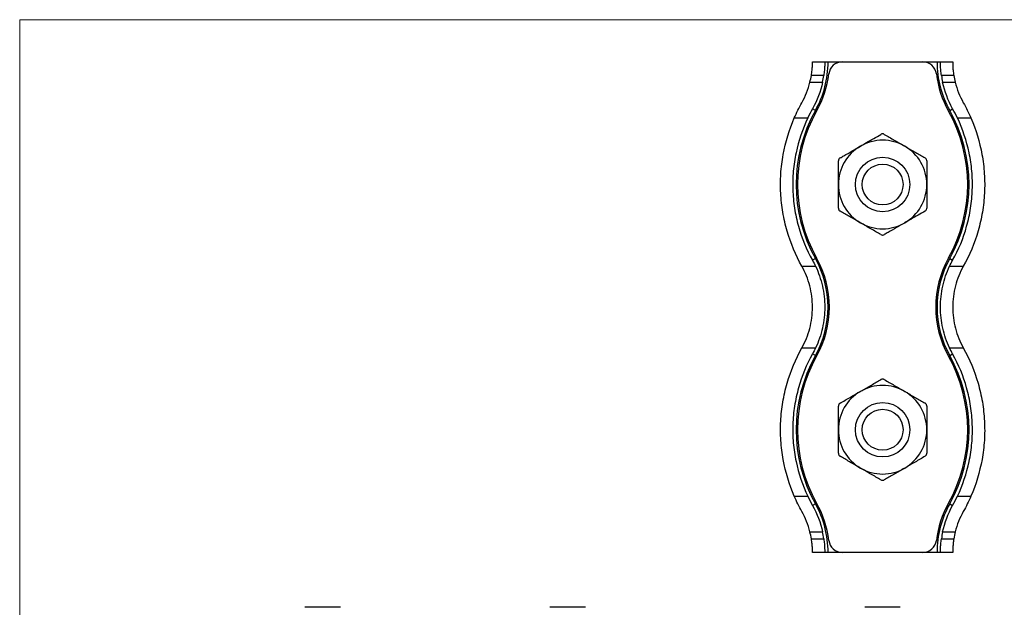
# Model space of a CAD drawing. Units: millimetres. Extents: x 5 to 292, y 5 to 205.
# Drawn here: x 5 to 150, y 119 to 205 of the extents above; entities that cross this region are included whole.
import ezdxf

# ---------------------------------------------------------------- set-up
doc = ezdxf.new("R2010")
doc.units = ezdxf.units.MM

msp = doc.modelspace()

# ---------------------------------------------------------------- linework, layer by layer
at = {"color": 7, "linetype": 'Continuous', "lineweight": 18}
for p, q in [((292, 205), (5, 205)), ((5, 205), (5, 5))]:
    msp.add_line(p, q, dxfattribs=at)
at = {"color": 7, "linetype": 'Continuous', "lineweight": 25}
for p, q in [((121.5, 198.81), (123.3, 198.81)), ((123.3, 198.81), (123.8, 198.81)), ((123.8, 198.81), (125.88, 198.81)), ((125.88, 198.81), (137.71, 198.81)), ((137.71, 198.81), (139.8, 198.81)), ((139.8, 198.81), (140.3, 198.81)), ((140.3, 198.81), (142.1, 198.81)), ((123.15, 196.81), (121.33, 196.81)), ((142.26, 196.81), (140.44, 196.81)), ((121.12, 195.81), (122.97, 195.81)), ((140.62, 195.81), (142.47, 195.81)), ((121.94, 191.69), (121.5, 191.93)), ((141.66, 191.69), (142.09, 191.93)), ((118.82, 190.58), (120.8, 190.58)), ((142.79, 190.58), (144.77, 190.58)), ((121.94, 169.94), (121.5, 169.69)), ((141.66, 169.94), (142.09, 169.69)), ((119.93, 168.81), (121.95, 168.81)), ((141.64, 168.81), (143.66, 168.81)), ((119.93, 156.81), (121.95, 156.81)), ((141.64, 156.81), (143.66, 156.81)), ((121.94, 155.69), (121.5, 155.93)), ((141.66, 155.69), (142.09, 155.93)), ((118.82, 135.04), (120.8, 135.04)), ((142.79, 135.04), (144.77, 135.04)), ((121.94, 133.94), (121.5, 133.69)), ((141.66, 133.94), (142.09, 133.69)), ((121.12, 129.81), (122.97, 129.81)), ((121.33, 128.81), (123.15, 128.81)), ((140.44, 128.81), (142.26, 128.81)), ((140.62, 129.81), (142.47, 129.81)), ((123.3, 126.81), (121.5, 126.81)), ((123.8, 126.81), (123.3, 126.81)), ((125.88, 126.81), (123.8, 126.81)), ((137.71, 126.81), (125.88, 126.81)), ((139.8, 126.81), (137.71, 126.81)), ((140.3, 126.81), (139.8, 126.81)), ((142.1, 126.81), (140.3, 126.81)), ((52.12, 118.75), (46.92, 118.75)), ((88.12, 118.75), (82.92, 118.75)), ((134.4, 118.75), (129.2, 118.75))]:
    msp.add_line(p, q, dxfattribs=at)
for centre, radius in [((131.8, 180.81), 4), ((131.8, 180.81), 3), ((131.8, 144.81), 4), ((131.8, 144.81), 3)]:
    msp.add_circle(centre, radius, dxfattribs=at)
for centre, radius, start, end in [((109.22, 198.81), 14.57, 330.7323, 0), ((125.88, 196.81), 2, 90, 173.1517), ((137.71, 196.81), 2, 6.8483, 90), ((154.37, 198.81), 14.57, 180, 209.2677), ((109.22, 198.81), 12.27, 345.851, 350.6211), ((109.22, 198.81), 14.77, 330.7323, 353.1517), ((109.22, 198.81), 14.07, 347.6913, 351.8295), ((154.37, 198.81), 14.77, 186.8483, 209.2677), ((154.37, 198.81), 14.07, 188.1705, 192.3087), ((154.37, 198.81), 12.27, 189.3789, 194.149), ((141.34, 180.81), 22.25, 150.7323, 209.2677), ((141.34, 180.81), 22.05, 150.7323, 209.2677), ((122.25, 180.81), 22.05, 330.7323, 29.2677), ((122.25, 180.81), 22.25, 330.7323, 29.2677), ((131.8, 180.81), 6.5, 60, 120), ((131.8, 180.81), 6.5, 120, 180), ((131.8, 180.81), 6.5, 0, 60), ((131.8, 180.81), 6.5, 180, 240), ((131.8, 180.81), 6.5, 300, 0), ((131.8, 180.81), 6.5, 240, 300), ((109.22, 162.81), 14.57, 330.7323, 29.2677), ((109.22, 162.81), 14.77, 330.7323, 29.2677), ((154.37, 162.81), 14.77, 150.7323, 209.2677), ((154.37, 162.81), 14.57, 150.7323, 209.2677), ((141.34, 144.81), 22.25, 150.7323, 209.2677), ((141.34, 144.81), 22.05, 150.7323, 209.2677), ((122.25, 144.81), 22.05, 330.7323, 29.2677), ((122.25, 144.81), 22.25, 330.7323, 29.2677), ((131.8, 144.81), 6.5, 60, 120), ((131.8, 144.81), 6.5, 120, 180), ((131.8, 144.81), 6.5, 0, 60), ((131.8, 144.81), 6.5, 180, 240), ((131.8, 144.81), 6.5, 300, 0), ((131.8, 144.81), 6.5, 240, 300), ((109.22, 126.81), 14.57, 0, 29.2677), ((109.22, 126.81), 14.77, 6.8483, 29.2677), ((154.37, 126.81), 14.77, 150.7323, 173.1517), ((154.37, 126.81), 14.57, 150.7323, 180), ((109.22, 126.81), 12.27, 9.3789, 14.149), ((109.22, 126.81), 14.07, 8.1705, 12.3087), ((154.37, 126.81), 14.07, 167.6913, 171.8295), ((154.37, 126.81), 12.27, 165.851, 170.6211), ((125.88, 128.81), 2, 186.8483, 270), ((137.71, 128.81), 2, 270, 353.1517)]:
    msp.add_arc(centre, radius, start, end, dxfattribs=at)
for points, knots in [([(121.33, 196.81), (121.35, 196.94), (121.37, 197.07), (121.41, 197.33), (121.42, 197.45), (121.44, 197.7), (121.45, 197.81), (121.47, 198.03), (121.48, 198.13), (121.49, 198.41), (121.49, 198.56), (121.5, 198.76), (121.5, 198.81), (121.5, 198.81)], [0, 0, 0, 0, 0.125, 0.125, 0.25, 0.25, 0.375, 0.375, 0.5, 0.5, 0.75, 0.75, 1, 1, 1, 1]), ([(123.3, 198.81), (123.3, 198.81), (123.3, 198.8), (123.3, 198.75), (123.3, 198.71), (123.29, 198.61), (123.29, 198.55), (123.29, 198.4), (123.29, 198.32), (123.28, 198.04), (123.26, 197.82), (123.22, 197.34), (123.19, 197.08), (123.15, 196.81)], [0, 0, 0, 0, 0.125, 0.125, 0.25, 0.25, 0.375, 0.375, 0.5, 0.5, 0.75, 0.75, 1, 1, 1, 1]), ([(140.44, 196.81), (140.42, 196.94), (140.4, 197.07), (140.37, 197.33), (140.36, 197.45), (140.34, 197.7), (140.33, 197.81), (140.32, 198.03), (140.31, 198.13), (140.3, 198.41), (140.3, 198.56), (140.3, 198.76), (140.3, 198.81), (140.3, 198.81)], [0, 0, 0, 0, 0.125, 0.125, 0.25, 0.25, 0.375, 0.375, 0.5, 0.5, 0.75, 0.75, 1, 1, 1, 1]), ([(142.1, 198.81), (142.1, 198.81), (142.1, 198.8), (142.1, 198.75), (142.1, 198.71), (142.1, 198.61), (142.1, 198.55), (142.1, 198.4), (142.1, 198.32), (142.12, 198.04), (142.13, 197.82), (142.18, 197.34), (142.22, 197.07), (142.26, 196.81)], [0, 0, 0, 0, 0.125, 0.125, 0.25, 0.25, 0.375, 0.375, 0.5, 0.5, 0.75, 0.75, 1, 1, 1, 1]), ([(119.93, 168.81), (119.01, 170.45), (118.29, 172.17), (117.64, 174.43), (117.52, 174.88), (117.31, 175.8), (117.21, 176.27), (116.98, 177.67), (116.88, 178.61), (116.78, 180.49), (116.78, 181.43), (116.87, 182.84), (116.92, 183.31), (117.03, 184.26), (117.1, 184.73), (117.53, 187.06), (118.07, 188.85), (118.82, 190.58)], [0, 0, 0, 0, 0.25, 0.25, 0.3125, 0.3125, 0.375, 0.375, 0.5, 0.5, 0.625, 0.625, 0.6875, 0.6875, 0.75, 0.75, 1, 1, 1, 1]), ([(120.8, 190.58), (120.02, 188.94), (119.45, 187.24), (118.98, 185.02), (118.9, 184.58), (118.77, 183.67), (118.72, 183.22), (118.6, 181.86), (118.58, 180.95), (118.64, 179.14), (118.72, 178.24), (118.93, 176.9), (119.01, 176.45), (119.21, 175.55), (119.32, 175.11), (119.93, 172.94), (120.61, 171.27), (121.5, 169.69)], [0, 0, 0, 0, 0.25, 0.25, 0.3125, 0.3125, 0.375, 0.375, 0.5, 0.5, 0.625, 0.625, 0.6875, 0.6875, 0.75, 0.75, 1, 1, 1, 1]), ([(142.09, 169.69), (142.98, 171.27), (143.66, 172.93), (144.27, 175.11), (144.38, 175.55), (144.58, 176.44), (144.66, 176.89), (144.87, 178.24), (144.95, 179.14), (145.01, 180.95), (144.99, 181.85), (144.83, 183.66), (144.7, 184.57), (144.14, 187.24), (143.57, 188.94), (142.79, 190.58)], [0, 0, 0, 0, 0.25, 0.25, 0.3125, 0.3125, 0.375, 0.375, 0.5, 0.5, 0.625, 0.625, 0.75, 0.75, 1, 1, 1, 1]), ([(144.77, 190.58), (145.52, 188.85), (146.06, 187.06), (146.48, 184.75), (146.55, 184.28), (146.67, 183.34), (146.71, 182.86), (146.81, 181.44), (146.81, 180.5), (146.72, 178.62), (146.61, 177.69), (146.3, 175.83), (146.09, 174.9), (145.3, 172.18), (144.58, 170.45), (143.66, 168.81)], [0, 0, 0, 0, 0.25, 0.25, 0.3125, 0.3125, 0.375, 0.375, 0.5, 0.5, 0.625, 0.625, 0.75, 0.75, 1, 1, 1, 1]), ([(128.55, 186.44), (128.84, 186.61), (129.49, 186.99), (130.5, 187.57), (131.2, 187.97), (131.55, 188.17)], [0, 0, 0, 0, 0.291315, 0.644183, 1, 1, 1, 1]), ([(132.05, 188.17), (132, 188.2), (131.91, 188.24), (131.75, 188.25), (131.63, 188.22), (131.57, 188.19), (131.55, 188.17)], [0, 0, 0, 0, 0.290208, 0.580952, 0.862315, 1, 1, 1, 1]), ([(132.05, 188.17), (132.29, 188.03), (132.77, 187.75), (133.52, 187.32), (134.28, 186.89), (134.79, 186.59), (135.05, 186.44)], [0, 0, 0, 0, 0.247528, 0.495832, 0.74722, 1, 1, 1, 1]), ([(125.55, 184.71), (125.74, 184.82), (126.32, 185.16), (127.32, 185.73), (128.13, 186.21), (128.55, 186.44)], [0, 0, 0, 0, 0.193801, 0.5944673, 1, 1, 1, 1]), ([(135.05, 186.44), (135.12, 186.4), (135.43, 186.22), (135.97, 185.91), (136.9, 185.37), (137.59, 184.98), (138.05, 184.71)], [0, 0, 0, 0, 0.076035, 0.304717, 0.534466, 1, 1, 1, 1]), ([(125.55, 184.71), (125.5, 184.68), (125.42, 184.62), (125.34, 184.49), (125.3, 184.37), (125.3, 184.3), (125.3, 184.28)], [0, 0, 0, 0, 0.290208, 0.580952, 0.862315, 1, 1, 1, 1]), ([(125.3, 180.81), (125.3, 180.9), (125.3, 181.26), (125.3, 181.88), (125.3, 182.96), (125.3, 183.75), (125.3, 184.28)], [0, 0, 0, 0, 0.076035, 0.304717, 0.534466, 1, 1, 1, 1]), ([(138.3, 184.28), (138.29, 184.33), (138.28, 184.43), (138.21, 184.57), (138.13, 184.66), (138.07, 184.7), (138.05, 184.71)], [0, 0, 0, 0, 0.290208, 0.580952, 0.862315, 1, 1, 1, 1]), ([(138.3, 184.28), (138.3, 184), (138.3, 183.44), (138.3, 182.57), (138.3, 181.7), (138.3, 181.11), (138.3, 180.81)], [0, 0, 0, 0, 0.247528, 0.495832, 0.74722, 1, 1, 1, 1]), ([(125.3, 177.35), (125.3, 177.63), (125.3, 178.19), (125.3, 179.05), (125.3, 179.93), (125.3, 180.52), (125.3, 180.81)], [0, 0, 0, 0, 0.247528, 0.495832, 0.74722, 1, 1, 1, 1]), ([(138.3, 180.81), (138.3, 180.72), (138.3, 180.37), (138.3, 179.74), (138.3, 178.67), (138.3, 177.88), (138.3, 177.35)], [0, 0, 0, 0, 0.076035, 0.304717, 0.534466, 1, 1, 1, 1]), ([(125.3, 177.35), (125.3, 177.3), (125.31, 177.2), (125.38, 177.06), (125.46, 176.97), (125.53, 176.93), (125.55, 176.92)], [0, 0, 0, 0, 0.290208, 0.580952, 0.862315, 1, 1, 1, 1]), ([(128.55, 175.18), (128.47, 175.23), (128.16, 175.41), (127.62, 175.72), (126.69, 176.26), (126, 176.65), (125.55, 176.92)], [0, 0, 0, 0, 0.0760352, 0.3047168, 0.5344658, 1, 1, 1, 1]), ([(138.05, 176.92), (137.7, 176.72), (137, 176.31), (136, 175.73), (135.34, 175.35), (135.05, 175.18)], [0, 0, 0, 0, 0.353068, 0.708685, 1, 1, 1, 1]), ([(138.05, 176.92), (138.09, 176.95), (138.17, 177), (138.25, 177.13), (138.29, 177.25), (138.29, 177.33), (138.3, 177.35)], [0, 0, 0, 0, 0.290208, 0.580952, 0.862315, 1, 1, 1, 1]), ([(131.55, 173.45), (131.3, 173.59), (130.82, 173.87), (130.07, 174.3), (129.31, 174.74), (128.8, 175.04), (128.55, 175.18)], [0, 0, 0, 0, 0.247528, 0.495832, 0.74722, 1, 1, 1, 1]), ([(135.05, 175.18), (134.64, 174.95), (133.82, 174.48), (132.82, 173.9), (132.24, 173.56), (132.05, 173.45)], [0, 0, 0, 0, 0.400375, 0.806199, 1, 1, 1, 1]), ([(131.55, 173.45), (131.59, 173.43), (131.68, 173.39), (131.84, 173.38), (131.96, 173.41), (132.02, 173.44), (132.05, 173.45)], [0, 0, 0, 0, 0.290208, 0.580952, 0.862315, 1, 1, 1, 1]), ([(119.93, 156.81), (120.44, 157.73), (120.83, 158.69), (121.23, 160.2), (121.33, 160.72), (121.46, 161.76), (121.49, 162.29), (121.5, 163.33), (121.46, 163.85), (121.33, 164.9), (121.23, 165.42), (120.96, 166.43), (120.8, 166.92), (120.41, 167.88), (120.18, 168.36), (119.93, 168.81)], [0, 0, 0, 0, 0.25, 0.25, 0.375, 0.375, 0.5, 0.5, 0.625, 0.625, 0.75, 0.75, 0.875, 0.875, 1, 1, 1, 1]), ([(121.95, 168.81), (122.39, 167.88), (122.72, 166.91), (123.06, 165.4), (123.15, 164.89), (123.27, 163.85), (123.3, 163.33), (123.3, 162.3), (123.27, 161.79), (123.15, 160.76), (123.07, 160.24), (122.73, 158.72), (122.39, 157.75), (121.95, 156.81)], [0, 0, 0, 0, 0.25, 0.25, 0.375, 0.375, 0.5, 0.5, 0.625, 0.625, 0.75, 0.75, 1, 1, 1, 1]), ([(141.64, 156.81), (141.2, 157.75), (140.87, 158.72), (140.53, 160.22), (140.44, 160.74), (140.32, 161.78), (140.3, 162.29), (140.3, 163.33), (140.32, 163.84), (140.44, 164.87), (140.52, 165.39), (140.86, 166.91), (141.2, 167.88), (141.64, 168.81)], [0, 0, 0, 0, 0.25, 0.25, 0.375, 0.375, 0.5, 0.5, 0.625, 0.625, 0.75, 0.75, 1, 1, 1, 1]), ([(143.66, 168.81), (143.15, 167.9), (142.76, 166.94), (142.36, 165.43), (142.26, 164.9), (142.13, 163.86), (142.1, 163.34), (142.1, 162.3), (142.13, 161.77), (142.26, 160.73), (142.36, 160.21), (142.63, 159.2), (142.79, 158.71), (143.18, 157.74), (143.41, 157.27), (143.66, 156.81)], [0, 0, 0, 0, 0.25, 0.25, 0.375, 0.375, 0.5, 0.5, 0.625, 0.625, 0.75, 0.75, 0.875, 0.875, 1, 1, 1, 1]), ([(118.82, 135.04), (118.07, 136.78), (117.53, 138.57), (117.11, 140.88), (117.04, 141.35), (116.92, 142.29), (116.88, 142.76), (116.78, 144.19), (116.78, 145.13), (116.88, 147.01), (116.98, 147.94), (117.29, 149.8), (117.5, 150.73), (118.29, 153.45), (119.01, 155.17), (119.93, 156.81)], [0, 0, 0, 0, 0.25, 0.25, 0.3125, 0.3125, 0.375, 0.375, 0.5, 0.5, 0.625, 0.625, 0.75, 0.75, 1, 1, 1, 1]), ([(143.66, 156.81), (144.58, 155.17), (145.3, 153.45), (145.95, 151.2), (146.07, 150.75), (146.28, 149.82), (146.38, 149.36), (146.61, 147.95), (146.71, 147.02), (146.81, 145.14), (146.81, 144.2), (146.72, 142.79), (146.67, 142.31), (146.56, 141.37), (146.49, 140.9), (146.06, 138.57), (145.52, 136.78), (144.77, 135.04)], [0, 0, 0, 0, 0.25, 0.25, 0.3125, 0.3125, 0.375, 0.375, 0.5, 0.5, 0.625, 0.625, 0.6875, 0.6875, 0.75, 0.75, 1, 1, 1, 1]), ([(121.5, 155.93), (120.61, 154.35), (119.93, 152.69), (119.32, 150.52), (119.21, 150.08), (119.02, 149.19), (118.93, 148.74), (118.72, 147.39), (118.64, 146.49), (118.58, 144.68), (118.6, 143.78), (118.76, 141.96), (118.89, 141.05), (119.45, 138.39), (120.02, 136.68), (120.8, 135.04)], [0, 0, 0, 0, 0.25, 0.25, 0.3125, 0.3125, 0.375, 0.375, 0.5, 0.5, 0.625, 0.625, 0.75, 0.75, 1, 1, 1, 1]), ([(142.79, 135.04), (143.57, 136.68), (144.14, 138.39), (144.61, 140.6), (144.69, 141.05), (144.82, 141.95), (144.87, 142.41), (144.99, 143.77), (145.01, 144.68), (144.95, 146.48), (144.87, 147.38), (144.66, 148.73), (144.58, 149.18), (144.38, 150.07), (144.27, 150.51), (143.66, 152.69), (142.98, 154.35), (142.09, 155.93)], [0, 0, 0, 0, 0.25, 0.25, 0.3125, 0.3125, 0.375, 0.375, 0.5, 0.5, 0.625, 0.625, 0.6875, 0.6875, 0.75, 0.75, 1, 1, 1, 1]), ([(128.55, 150.44), (128.62, 150.49), (128.93, 150.67), (129.47, 150.98), (130.4, 151.51), (131.09, 151.91), (131.55, 152.17)], [0, 0, 0, 0, 0.076035, 0.304717, 0.534466, 1, 1, 1, 1]), ([(132.05, 152.17), (132, 152.2), (131.91, 152.24), (131.75, 152.25), (131.63, 152.22), (131.57, 152.19), (131.55, 152.17)], [0, 0, 0, 0, 0.290208, 0.580952, 0.862315, 1, 1, 1, 1]), ([(132.05, 152.17), (132.29, 152.03), (132.77, 151.75), (133.52, 151.32), (134.28, 150.89), (134.79, 150.59), (135.05, 150.44)], [0, 0, 0, 0, 0.247528, 0.495832, 0.74722, 1, 1, 1, 1]), ([(125.55, 148.71), (125.79, 148.85), (126.27, 149.13), (127.02, 149.56), (127.78, 150), (128.29, 150.29), (128.55, 150.44)], [0, 0, 0, 0, 0.2475283, 0.4958322, 0.7472196, 1, 1, 1, 1]), ([(135.05, 150.44), (135.12, 150.4), (135.43, 150.22), (135.97, 149.91), (136.9, 149.37), (137.59, 148.98), (138.05, 148.71)], [0, 0, 0, 0, 0.076035, 0.304717, 0.534466, 1, 1, 1, 1]), ([(125.55, 148.71), (125.5, 148.68), (125.42, 148.62), (125.34, 148.49), (125.3, 148.37), (125.3, 148.3), (125.3, 148.28)], [0, 0, 0, 0, 0.290208, 0.580952, 0.862315, 1, 1, 1, 1]), ([(125.3, 144.81), (125.3, 145.15), (125.3, 145.91), (125.3, 147.07), (125.3, 147.87), (125.3, 148.28)], [0, 0, 0, 0, 0.291315, 0.644183, 1, 1, 1, 1]), ([(138.3, 148.28), (138.29, 148.33), (138.28, 148.43), (138.21, 148.57), (138.13, 148.66), (138.07, 148.7), (138.05, 148.71)], [0, 0, 0, 0, 0.2902076, 0.5809525, 0.8623147, 1, 1, 1, 1]), ([(138.3, 148.28), (138.3, 147.88), (138.3, 147.07), (138.3, 145.91), (138.3, 145.15), (138.3, 144.81)], [0, 0, 0, 0, 0.353068, 0.708685, 1, 1, 1, 1]), ([(125.3, 141.35), (125.3, 141.57), (125.3, 142.24), (125.3, 143.4), (125.3, 144.34), (125.3, 144.81)], [0, 0, 0, 0, 0.193801, 0.594467, 1, 1, 1, 1]), ([(138.3, 144.81), (138.3, 144.35), (138.3, 143.4), (138.3, 142.25), (138.3, 141.57), (138.3, 141.35)], [0, 0, 0, 0, 0.400375, 0.806199, 1, 1, 1, 1]), ([(125.3, 141.35), (125.3, 141.3), (125.31, 141.2), (125.38, 141.06), (125.46, 140.97), (125.53, 140.93), (125.55, 140.92)], [0, 0, 0, 0, 0.290208, 0.580952, 0.862315, 1, 1, 1, 1]), ([(128.55, 139.18), (128.47, 139.23), (128.16, 139.41), (127.62, 139.72), (126.69, 140.26), (126, 140.65), (125.55, 140.92)], [0, 0, 0, 0, 0.0760352, 0.3047168, 0.5344658, 1, 1, 1, 1]), ([(138.05, 140.92), (137.8, 140.78), (137.32, 140.5), (136.57, 140.06), (135.81, 139.63), (135.3, 139.33), (135.05, 139.18)], [0, 0, 0, 0, 0.247528, 0.495832, 0.74722, 1, 1, 1, 1]), ([(138.05, 140.92), (138.09, 140.95), (138.17, 141), (138.25, 141.13), (138.29, 141.25), (138.29, 141.33), (138.3, 141.35)], [0, 0, 0, 0, 0.290208, 0.580952, 0.862315, 1, 1, 1, 1]), ([(131.55, 137.45), (131.3, 137.59), (130.82, 137.87), (130.07, 138.3), (129.31, 138.74), (128.8, 139.04), (128.55, 139.18)], [0, 0, 0, 0, 0.247528, 0.495832, 0.74722, 1, 1, 1, 1]), ([(135.05, 139.18), (134.97, 139.14), (134.66, 138.96), (134.12, 138.65), (133.19, 138.11), (132.5, 137.72), (132.05, 137.45)], [0, 0, 0, 0, 0.076035, 0.304717, 0.534466, 1, 1, 1, 1]), ([(131.55, 137.45), (131.59, 137.43), (131.68, 137.39), (131.84, 137.38), (131.96, 137.41), (132.02, 137.44), (132.05, 137.45)], [0, 0, 0, 0, 0.290208, 0.580952, 0.862315, 1, 1, 1, 1]), ([(121.5, 126.81), (121.5, 126.81), (121.5, 126.83), (121.5, 126.88), (121.49, 126.92), (121.49, 127.02), (121.49, 127.08), (121.49, 127.22), (121.49, 127.31), (121.47, 127.59), (121.46, 127.81), (121.41, 128.29), (121.37, 128.55), (121.33, 128.81)], [0, 0, 0, 0, 0.125, 0.125, 0.25, 0.25, 0.375, 0.375, 0.5, 0.5, 0.75, 0.75, 1, 1, 1, 1]), ([(123.15, 128.81), (123.17, 128.68), (123.19, 128.55), (123.22, 128.3), (123.23, 128.17), (123.25, 127.93), (123.26, 127.82), (123.27, 127.6), (123.28, 127.49), (123.29, 127.22), (123.29, 127.07), (123.3, 126.87), (123.3, 126.81), (123.3, 126.81)], [0, 0, 0, 0, 0.125, 0.125, 0.25, 0.25, 0.375, 0.375, 0.5, 0.5, 0.75, 0.75, 1, 1, 1, 1]), ([(140.3, 126.81), (140.3, 126.81), (140.3, 126.83), (140.3, 126.88), (140.3, 126.92), (140.3, 127.02), (140.3, 127.08), (140.3, 127.22), (140.3, 127.31), (140.32, 127.59), (140.33, 127.81), (140.37, 128.29), (140.4, 128.55), (140.44, 128.81)], [0, 0, 0, 0, 0.125, 0.125, 0.25, 0.25, 0.375, 0.375, 0.5, 0.5, 0.75, 0.75, 1, 1, 1, 1]), ([(142.26, 128.81), (142.24, 128.68), (142.22, 128.55), (142.18, 128.3), (142.17, 128.17), (142.15, 127.93), (142.14, 127.82), (142.12, 127.6), (142.11, 127.5), (142.1, 127.22), (142.1, 127.07), (142.1, 126.87), (142.1, 126.81), (142.1, 126.81)], [0, 0, 0, 0, 0.125, 0.125, 0.25, 0.25, 0.375, 0.375, 0.5, 0.5, 0.75, 0.75, 1, 1, 1, 1])]:
    msp.add_open_spline(points, degree=3, knots=knots, dxfattribs=at)
for points in [[(119.93, 192.81), (120.46, 193.76), (120.86, 194.76), (121.12, 195.81)], [(122.97, 195.81), (122.67, 194.44), (122.18, 193.15), (121.5, 191.93)], [(142.09, 191.93), (141.41, 193.15), (140.92, 194.44), (140.62, 195.81)], [(142.47, 195.81), (142.73, 194.76), (143.13, 193.76), (143.66, 192.81)], [(118.82, 190.58), (119.15, 191.34), (119.52, 192.09), (119.93, 192.81)], [(143.66, 192.81), (144.07, 192.09), (144.44, 191.34), (144.77, 190.58)], [(121.5, 191.93), (121.25, 191.49), (121.02, 191.04), (120.8, 190.58)], [(142.79, 190.58), (142.57, 191.04), (142.34, 191.49), (142.09, 191.93)], [(121.5, 169.69), (121.66, 169.41), (121.81, 169.11), (121.95, 168.81)], [(141.64, 168.81), (141.78, 169.11), (141.93, 169.41), (142.09, 169.69)], [(121.95, 156.81), (121.81, 156.52), (121.66, 156.22), (121.5, 155.93)], [(142.09, 155.93), (141.93, 156.22), (141.78, 156.52), (141.64, 156.81)], [(119.93, 132.81), (119.52, 133.54), (119.15, 134.28), (118.82, 135.04)], [(120.8, 135.04), (121.02, 134.59), (121.25, 134.14), (121.5, 133.69)], [(142.09, 133.69), (142.34, 134.14), (142.57, 134.59), (142.79, 135.04)], [(144.77, 135.04), (144.44, 134.28), (144.07, 133.54), (143.66, 132.81)], [(121.5, 133.69), (122.18, 132.48), (122.67, 131.18), (122.97, 129.81)], [(140.62, 129.81), (140.92, 131.18), (141.41, 132.48), (142.09, 133.69)], [(121.12, 129.81), (120.86, 130.87), (120.46, 131.87), (119.93, 132.81)], [(143.66, 132.81), (143.13, 131.87), (142.73, 130.87), (142.47, 129.81)]]:
    msp.add_open_spline(points, degree=3, dxfattribs=at)

doc.saveas('drawing.dxf')
